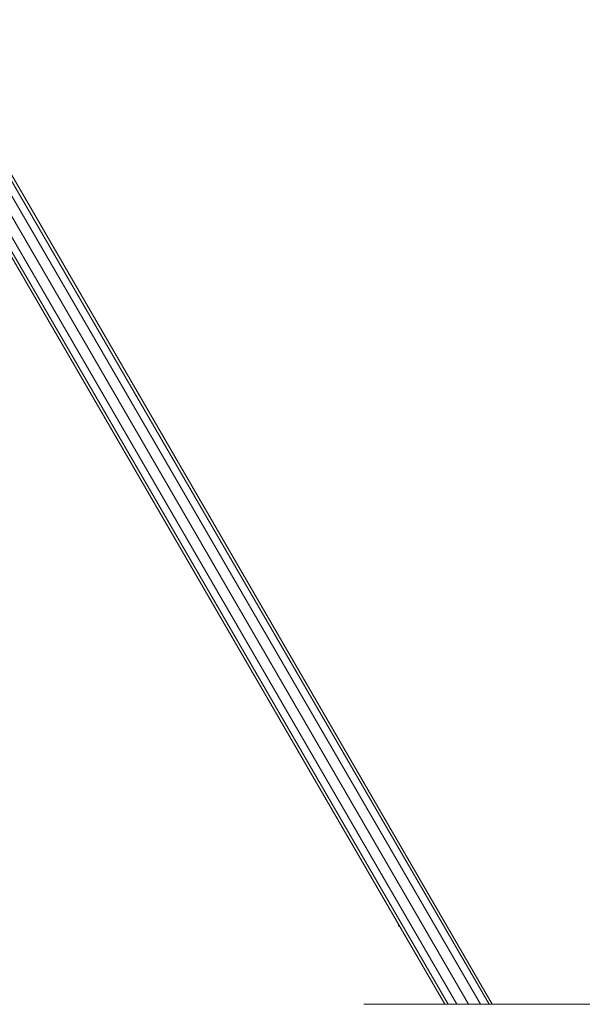
# Model space of a CAD drawing. Units: inches. Extents: x -19 to 14428, y -4 to 10213.
# Drawn here: x 6939 to 7288, y 4887 to 5498 of the extents above; entities that cross this region are included whole.
import ezdxf

# ---------------------------------------------------------------- set-up
doc = ezdxf.new("R2010")
doc.units = ezdxf.units.IN
doc.header["$MEASUREMENT"] = 0

# ---------------------------------------------------------------- blocks, each defined once
blk = doc.blocks.new('9010_DWG-664341-Level 1')
at = {"lineweight": 9}
for p, q in [((-696.71, 294.13), (-342.13, -316.84)), ((-701.82, 290.28), (-349.47, -316.84)), ((-698.08, 293.1), (-344.1, -316.84)), ((-371.5, -316.84), (-720.06, 283.76)), ((-718.14, 283.83), (-369.53, -316.84)), ((-713.25, 284.67), (-364.16, -316.84)), ((-707.09, 286.72), (-356.82, -316.84)), ((-628.67, 126.07), (-628.66, 126.07)), ((-582.98, 47.13), (-582.96, 47.13)), ((-537.28, -31.82), (-537.26, -31.82)), ((-491.58, -110.76), (-491.56, -110.76)), ((-445.88, -189.71), (-445.86, -189.71)), ((-400.18, -268.65), (-400.83, -266.3)), ((-400.18, -268.65), (-400.17, -268.65)), ((-421.81, -316.84), (76.34, -316.84))]:
    blk.add_line(p, q, dxfattribs=at)

msp = doc.modelspace()

# ---------------------------------------------------------------- block references
at = {"lineweight": 9}
msp.add_blockref('9010_DWG-664341-Level 1', (7574.48, 5203.37), dxfattribs=at)

doc.saveas('drawing.dxf')
